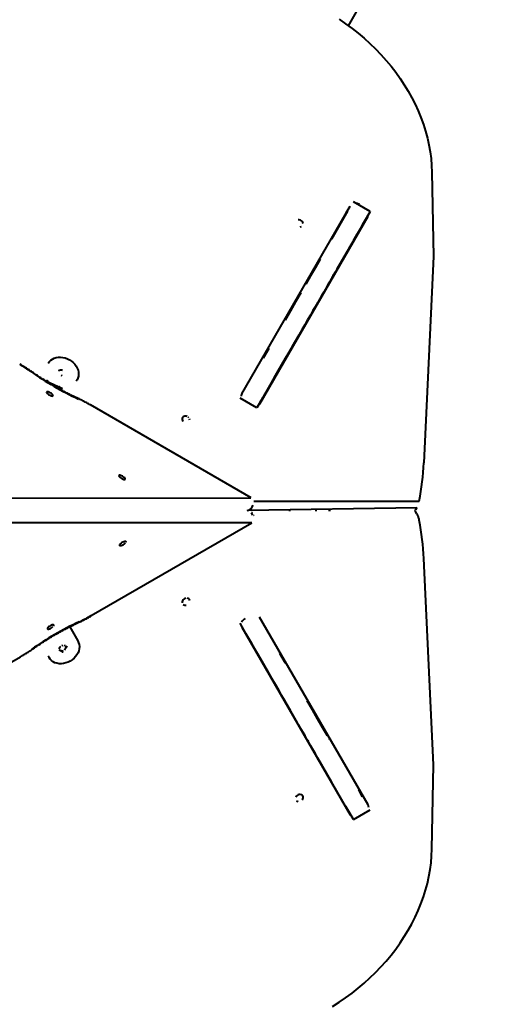
# Model space of a CAD drawing. Units: millimetres. Extents: x -2184 to 28832, y 1 to 31363.
# Drawn here: x 14279 to 14812, y 7749 to 8813 of the extents above; entities that cross this region are included whole.
import ezdxf

# ---------------------------------------------------------------- set-up
doc = ezdxf.new("R2010")
doc.units = ezdxf.units.MM
doc.layers.add('DIKOM', color=7, linetype='Continuous')
doc.styles.add('style1', font='arialbd_0.ttf', dxfattribs={"width": 0.8})
doc.dimstyles.new('1-50', dxfattribs={"dimtxt": 1400, "dimasz": 400, "dimexe": 100, "dimexo": 0, "dimgap": 400, "dimtad": 1, "dimtxsty": 'style1', "dimcen": 200, "dimclrd": 7, "dimclre": 7, "dimclrt": 7, "dimadec": 1, "dimazin": 2, "dimtfac": 1, "dimtmove": 0, "dimatfit": 2, "dimfxl": 0, "dimlwd": 25, "dimlwe": 18, "dimarcsym": 0})

# ---------------------------------------------------------------- blocks, each defined once
blk = doc.blocks.new('*D0')
at = {"layer": 'Defpoints', "color": 0, "linetype": 'Continuous', "transparency": 16777216}
for p in [(21893.8, 17115), (-1.2, 16915.5), (21893.8, 2292.9)]:
    blk.add_point(p, dxfattribs=at)
at = {"layer": 'DIKOM', "color": 7, "linetype": 'Continuous', "lineweight": 18, "transparency": 16777216}
for p, q in [((21893.8, 17115), (21893.8, 2192.9)), ((-1.2, 16915.5), (-1.2, 2192.9))]:
    blk.add_line(p, q, dxfattribs=at)
at = {"layer": 'DIKOM', "color": 7, "linetype": 'Continuous', "lineweight": 25, "transparency": 16777216}
blk.add_line((398.8, 2292.9), (21493.8, 2292.9), dxfattribs=at)
at = {"layer": 'DIKOM', "color": 7, "linetype": 'Continuous', "transparency": 16777216}
for points in [[(398.8, 2359.5), (398.8, 2226.2), (-1.2, 2292.9)], [(21493.8, 2359.5), (21493.8, 2226.2), (21893.8, 2292.9)]]:
    blk.add_solid(points, dxfattribs=at)
at = {"layer": 'DIKOM', "color": 7, "linetype": 'Continuous', "lineweight": 40, "transparency": 16777216, "insert": (10899.5, 3407.7), "char_height": 1400, "attachment_point": 5, "style": 'style1'}
blk.add_mtext('22400', dxfattribs=at)
blk = doc.blocks.new('*D1')
at = {"layer": 'Defpoints', "color": 0, "transparency": 16777216}
for p in [(24130.1, 17742), (-2183.6, 17198.3), (24130.1, 101.4)]:
    blk.add_point(p, dxfattribs=at)
at = {"layer": 'DIKOM', "color": 7, "lineweight": 18, "transparency": 16777216}
for p, q in [((24130.1, 17742), (24130.1, 1.4)), ((-2183.6, 17198.3), (-2183.6, 1.4))]:
    blk.add_line(p, q, dxfattribs=at)
at = {"layer": 'DIKOM', "color": 7, "lineweight": 25, "transparency": 16777216}
blk.add_line((-1783.6, 101.4), (23730.1, 101.4), dxfattribs=at)
at = {"layer": 'DIKOM', "color": 7, "transparency": 16777216}
for points in [[(-1783.6, 168), (-1783.6, 34.7), (-2183.6, 101.4)], [(23730.1, 168), (23730.1, 34.7), (24130.1, 101.4)]]:
    blk.add_solid(points, dxfattribs=at)
at = {"layer": 'DIKOM', "color": 7, "lineweight": 200, "transparency": 16777216, "insert": (10937.5, 1216.2), "char_height": 1400, "attachment_point": 5, "style": 'style1'}
blk.add_mtext('26300', dxfattribs=at)
blk = doc.blocks.new('*D2')
at = {"layer": 'Defpoints', "color": 0, "linetype": 'Continuous', "transparency": 16777216}
for p in [(9595.8, 23662.7), (26516.2, 23662.7), (15254.8, 5268.5)]:
    blk.add_point(p, dxfattribs=at)
at = {"layer": 'DIKOM', "color": 7, "linetype": 'Continuous', "lineweight": 18, "transparency": 16777216}
for p, q in [((9595.8, 23662.7), (26616.2, 23662.7)), ((15254.8, 5268.5), (26616.2, 5268.5))]:
    blk.add_line(p, q, dxfattribs=at)
at = {"layer": 'DIKOM', "color": 7, "linetype": 'Continuous', "lineweight": 25, "transparency": 16777216}
blk.add_line((26516.2, 5668.5), (26516.2, 23262.7), dxfattribs=at)
at = {"layer": 'DIKOM', "color": 7, "linetype": 'Continuous', "transparency": 16777216}
for points in [[(26449.5, 23262.7), (26582.8, 23262.7), (26516.2, 23662.7)], [(26449.5, 5668.5), (26582.8, 5668.5), (26516.2, 5268.5)]]:
    blk.add_solid(points, dxfattribs=at)
at = {"layer": 'DIKOM', "color": 7, "linetype": 'Continuous', "lineweight": 40, "transparency": 16777216, "insert": (25400.9, 14578.5), "char_height": 1400, "attachment_point": 5, "rotation": 90, "style": 'style1'}
blk.add_mtext('18400', dxfattribs=at)
blk = doc.blocks.new('*D3')
at = {"layer": 'Defpoints', "color": 0, "transparency": 16777216}
for p in [(8568.6, 25429.8), (15330.7, 3177.1), (28731.6, 3177.1)]:
    blk.add_point(p, dxfattribs=at)
at = {"layer": 'DIKOM', "color": 7, "lineweight": 18, "transparency": 16777216}
for p, q in [((8568.6, 25429.8), (28831.6, 25429.8)), ((15330.7, 3177.1), (28831.6, 3177.1))]:
    blk.add_line(p, q, dxfattribs=at)
at = {"layer": 'DIKOM', "color": 7, "lineweight": 25, "transparency": 16777216}
blk.add_line((28731.6, 25029.8), (28731.6, 3577.1), dxfattribs=at)
at = {"layer": 'DIKOM', "color": 7, "transparency": 16777216}
for points in [[(28664.9, 25029.8), (28798.3, 25029.8), (28731.6, 25429.8)], [(28664.9, 3577.1), (28798.3, 3577.1), (28731.6, 3177.1)]]:
    blk.add_solid(points, dxfattribs=at)
at = {"layer": 'DIKOM', "color": 7, "lineweight": 200, "transparency": 16777216, "insert": (27616.8, 14609.1), "char_height": 1400, "attachment_point": 5, "rotation": 90, "style": 'style1'}
blk.add_mtext('22300', dxfattribs=at)

msp = doc.modelspace()

# ---------------------------------------------------------------- linework, layer by layer
at = {"layer": 'DIKOM', "color": 7, "linetype": 'Continuous', "lineweight": 40}
for p, q in [((14634.6, 8806.831), (14790.181, 9076.274)), ((14724.984, 8648.415), (14726.762, 8557.355)), ((14658.183, 8605.937), (14639.996, 8616.437)), ((14519.231, 8408.688), (14636.53, 8611.835)), ((14616.558, 8575.93), (14634.068, 8606.258)), ((14632.206, 8604.343), (14636.53, 8611.835)), ((14538.689, 8397.594), (14655.929, 8600.635)), ((14726.762, 8557.355), (14716.26, 8334.356)), ((14614.261, 8528.473), (14614.261, 8529.963)), ((14614.263, 8529.895), (14614.263, 8528.476)), ((14617.44, 8535.319), (14617.433, 8535.323)), ((14617.44, 8535.334), (14617.44, 8535.319)), ((14596.26, 8497.298), (14596.26, 8498.616)), ((14599.175, 8503.713), (14599.26, 8503.713)), ((14599.26, 8502.493), (14599.26, 8503.931)), ((14307.294, 8422.809), (14325.575, 8414.749)), ((14308.354, 8421.866), (14309.577, 8423.985)), ((14341.183, 8423.881), (14340.321, 8422.389)), ((14312.948, 8419.545), (14312.826, 8419.335)), ((14319.443, 8415.795), (14319.311, 8415.567)), ((14322.213, 8416.427), (14322.327, 8416.624)), ((14535.632, 8393.699), (14517.445, 8404.199)), ((14529.447, 8296.474), (14355.684, 8396.797)), ((14538.345, 8398.371), (14536.77, 8395.643)), ((13959.597, 8296.106), (14529.285, 8296.193)), ((14532.224, 8292.9), (14711.055, 8292.891)), ((14526.033, 8282.905), (14708.633, 8286.062)), ((14530.225, 8285.821), (14531.643, 8288.278)), ((14571.427, 8282.098), (14571.427, 8282.903)), ((14571.427, 8282.098), (14571.427, 8282.903)), ((14599.26, 8282.902), (14599.26, 8282.096)), ((14614.261, 8282.095), (14614.261, 8282.901)), ((14614.262, 8282.901), (14614.262, 8282.095)), ((14708.633, 8286.062), (14707.191, 8283.565)), ((14531.34, 8277.661), (14529.922, 8280.118)), ((14708.633, 8278.927), (14707.191, 8281.423)), ((14530.125, 8269.304), (13960.73, 8269.63)), ((14356.361, 8168.982), (14530.125, 8269.304)), ((14726.762, 8007.586), (14716.26, 8230.625)), ((14655.929, 7964.305), (14538.63, 8167.495)), ((14333.192, 8156.906), (14342.023, 8141.608)), ((14519.29, 8156.194), (14636.53, 7953.105)), ((13888.87, 7898.7), (14280.136, 8124.598)), ((14310.846, 8123.608), (14309.984, 8125.1)), ((14601.682, 8014.868), (14591.879, 8031.843)), ((14614.261, 8034.967), (14614.261, 8036.482)), ((14614.263, 8036.479), (14614.263, 8034.953)), ((14616.388, 7989.393), (14601.682, 8014.868)), ((14724.984, 7916.51), (14726.762, 8007.586)), ((14634.146, 7958.63), (14616.438, 7989.302)), ((14639.996, 7948.502), (14658.183, 7959.002)), ((14652.269, 7954.644), (14651.861, 7955.352))]:
    msp.add_line(p, q, dxfattribs=at)
at = {"layer": 'DIKOM', "color": 7, "linetype": 'Continuous', "lineweight": 40, "flags": 128}
for points in [[(14624.589, 8813.751), (14631.65, 8808.946), (14638.533, 8803.91), (14645.224, 8798.651), (14651.712, 8793.18), (14657.986, 8787.505), (14664.035, 8781.636), (14669.849, 8775.584), (14675.417, 8769.358), (14680.73, 8762.971), (14685.778, 8756.432), (14690.552, 8749.754), (14695.045, 8742.947), (14699.249, 8736.025), (14703.155, 8728.998), (14706.758, 8721.879), (14710.052, 8714.681), (14713.029, 8707.416), (14715.686, 8700.097), (14718.017, 8692.735), (14720.019, 8685.345), (14721.688, 8677.94), (14723.02, 8670.531), (14724.015, 8663.132), (14724.67, 8655.755), (14724.984, 8648.415)], [(14658.183, 8605.937), (14654.19, 8599.023), (14650.049, 8591.853), (14645.763, 8584.431), (14641.336, 8576.765), (14636.771, 8568.859), (14632.071, 8560.721), (14627.241, 8552.356), (14622.285, 8543.772)], [(14585.684, 8592.968), (14585.36, 8594.048), (14584.725, 8595.054), (14583.828, 8595.904), (14582.743, 8596.53), (14581.559, 8596.881), (14580.37, 8596.929)], [(14652.334, 8595.75), (14651.761, 8594.759), (14649.761, 8591.293), (14647.707, 8587.736), (14645.615, 8584.113), (14643.501, 8580.451), (14641.379, 8576.776), (14639.265, 8573.113), (14637.173, 8569.491), (14635.119, 8565.934), (14633.119, 8562.469), (14631.185, 8559.12), (14629.332, 8555.911), (14627.574, 8552.866), (14625.923, 8550.007), (14624.391, 8547.354), (14622.989, 8544.926), (14621.727, 8542.741), (14620.615, 8540.814), (14619.659, 8539.16), (14618.868, 8537.79), (14618.247, 8536.715), (14617.799, 8535.941), (14617.53, 8535.475), (14617.44, 8535.319)], [(14582.644, 8589.343), (14583.741, 8589.602)], [(14642.753, 8579.164), (14643.354, 8580.204), (14643.881, 8581.116), (14644.291, 8581.827), (14644.551, 8582.277), (14644.64, 8582.446)], [(14640.328, 8574.993), (14640.588, 8575.444), (14640.999, 8576.155)], [(14640.589, 8575.415), (14640.999, 8576.126), (14641.526, 8577.038), (14642.127, 8578.079)], [(14604.098, 8554.272), (14599.019, 8545.475), (14593.82, 8536.473), (14588.508, 8527.272)], [(14619.558, 8539.035), (14619.148, 8538.325), (14618.621, 8537.412), (14618.02, 8536.372), (14617.394, 8535.287), (14616.793, 8534.247)], [(14618.02, 8536.373), (14618.621, 8537.414), (14619.148, 8538.326), (14619.558, 8539.036)], [(14617.44, 8535.334), (14616.894, 8534.39), (14616.161, 8533.121), (14615.241, 8531.53), (14614.136, 8529.618), (14612.849, 8527.39), (14611.382, 8524.849), (14609.736, 8522), (14607.915, 8518.848), (14605.923, 8515.398), (14603.762, 8511.656), (14601.436, 8507.63), (14598.95, 8503.325), (14596.308, 8498.75), (14593.515, 8493.913), (14590.575, 8488.822), (14587.494, 8483.486), (14584.277, 8477.914), (14580.929, 8472.117), (14577.457, 8466.104), (14573.867, 8459.887), (14570.165, 8453.475), (14566.357, 8446.881), (14562.451, 8440.116), (14558.453, 8433.191)], [(14616.266, 8533.334), (14615.856, 8532.624), (14615.596, 8532.174)], [(14616.793, 8534.248), (14617.394, 8535.288)], [(14583.085, 8517.88), (14577.556, 8508.305), (14571.925, 8498.553), (14566.197, 8488.634)], [(14584.384, 8478.134), (14578.564, 8468.054), (14572.656, 8457.822), (14566.665, 8447.446)], [(14548.478, 8457.946), (14542.409, 8447.434)], [(14310.006, 8441.881), (14311.213, 8443.605), (14312.713, 8445.111), (14314.475, 8446.368), (14316.463, 8447.35), (14318.638, 8448.038), (14320.954, 8448.417), (14323.364, 8448.48), (14325.82, 8448.226), (14328.271, 8447.659), (14330.668, 8446.791), (14332.962, 8445.64), (14335.105, 8444.229), (14337.055, 8442.588), (14338.771, 8440.748), (14340.22, 8438.749), (14341.37, 8436.63), (14342.2, 8434.435), (14342.691, 8432.208), (14342.834, 8429.995), (14342.627, 8427.84), (14342.073, 8425.789), (14341.183, 8423.881)], [(14291.925, 8432.844), (14291.708, 8432.919), (14291.309, 8432.853)], [(14325.528, 8434.018), (14324.343, 8434.37), (14323.154, 8434.417), (14322.057, 8434.158), (14321.142, 8433.612), (14321.049, 8433.531)], [(14560.595, 8436.934), (14554.452, 8426.295), (14548.241, 8415.537), (14541.966, 8404.669), (14535.632, 8393.699)], [(14558.453, 8433.191), (14555.957, 8428.87), (14553.568, 8424.732), (14551.295, 8420.795), (14549.147, 8417.076), (14547.135, 8413.592), (14545.267, 8410.357), (14543.551, 8407.385), (14541.994, 8404.689), (14540.604, 8402.282), (14539.386, 8400.173), (14538.345, 8398.371)], [(14325.13, 8428.421), (14323.945, 8428.772)], [(14308.182, 8410.732), (14308.145, 8410.312), (14308.419, 8409.751), (14308.979, 8409.1), (14309.776, 8408.416), (14310.74, 8407.76), (14311.784, 8407.191), (14312.816, 8406.758), (14313.744, 8406.501), (14314.486, 8406.442), (14314.975, 8406.587), (14315.169, 8406.922), (14315.049, 8407.418), (14314.627, 8408.03), (14313.941, 8408.705), (14313.05, 8409.383), (14312.035, 8410.002), (14310.985, 8410.509), (14309.994, 8410.858), (14309.15, 8411.017), (14308.528, 8410.974), (14308.182, 8410.732)], [(14355.684, 8396.797), (14355.657, 8396.75), (14355.521, 8396.516)], [(14460.193, 8384.292), (14459.008, 8384.643), (14457.819, 8384.691), (14456.722, 8384.431), (14455.806, 8383.886), (14455.146, 8383.098), (14454.793, 8382.132), (14454.779, 8381.066), (14455.102, 8379.986), (14455.738, 8378.98)], [(14462.174, 8382.815), (14461.277, 8383.666)], [(14463.133, 8380.73), (14462.81, 8381.81)], [(14386.337, 8320.544), (14386.3, 8320.124), (14386.573, 8319.564), (14387.134, 8318.913), (14387.931, 8318.229), (14388.895, 8317.573), (14389.939, 8317.004), (14390.971, 8316.571), (14391.899, 8316.314), (14392.641, 8316.255), (14393.13, 8316.399), (14393.323, 8316.734), (14393.204, 8317.23), (14392.782, 8317.843), (14392.096, 8318.518), (14391.205, 8319.195), (14390.19, 8319.815), (14389.14, 8320.321), (14388.149, 8320.67), (14387.305, 8320.83), (14386.682, 8320.787), (14386.337, 8320.544)], [(14531.065, 8279.676), (14530.659, 8280.002), (14529.922, 8280.118)], [(14532.077, 8277.544), (14532.483, 8277.219)], [(14394.044, 8248.309), (14394.163, 8248.805), (14393.97, 8249.141), (14393.481, 8249.286), (14392.739, 8249.227), (14391.811, 8248.97), (14390.779, 8248.537), (14389.735, 8247.968), (14388.771, 8247.312), (14387.974, 8246.628), (14387.413, 8245.977), (14387.14, 8245.416), (14387.177, 8244.995), (14387.522, 8244.753), (14388.145, 8244.709), (14388.989, 8244.869), (14389.98, 8245.217), (14391.03, 8245.724), (14392.045, 8246.344), (14392.936, 8247.021), (14393.622, 8247.696)], [(14458.904, 8187.848), (14457.719, 8187.496), (14456.635, 8186.87), (14455.738, 8186.02), (14455.102, 8185.014), (14454.779, 8183.934), (14454.794, 8182.868)], [(14463.119, 8185.335), (14462.767, 8186.301), (14462.106, 8187.089), (14461.19, 8187.635), (14460.093, 8187.895)], [(14455.806, 8181.113), (14456.722, 8180.567), (14457.819, 8180.308), (14459.008, 8180.355)], [(14315.714, 8157.794), (14315.988, 8158.355), (14315.951, 8158.775), (14315.605, 8159.018), (14314.983, 8159.061), (14314.139, 8158.902), (14313.148, 8158.553), (14312.098, 8158.047), (14311.083, 8157.427), (14310.192, 8156.75), (14309.505, 8156.074), (14309.084, 8155.461), (14308.964, 8154.965), (14309.158, 8154.63), (14309.647, 8154.485), (14310.389, 8154.544), (14311.317, 8154.801), (14312.349, 8155.233), (14313.393, 8155.803), (14314.356, 8156.459), (14315.154, 8157.143)], [(14542.409, 8117.55), (14536.266, 8128.19), (14530.054, 8138.95), (14523.779, 8149.819), (14517.445, 8160.79)], [(14540.266, 8121.231), (14537.771, 8125.554), (14535.381, 8129.693), (14533.108, 8133.63), (14530.961, 8137.35), (14528.949, 8140.836), (14527.081, 8144.072), (14526.964, 8144.275)], [(14342.023, 8141.608), (14342.913, 8139.701), (14343.467, 8137.648), (14343.674, 8135.494), (14343.531, 8133.28), (14343.04, 8131.053), (14342.21, 8128.857), (14341.06, 8126.738), (14339.611, 8124.739), (14337.895, 8122.899), (14335.945, 8121.257), (14333.802, 8119.847), (14331.508, 8118.696), (14329.111, 8117.828), (14326.66, 8117.261), (14324.204, 8117.007), (14321.794, 8117.07), (14319.478, 8117.449), (14317.303, 8118.138), (14315.315, 8119.12), (14313.553, 8120.378), (14312.053, 8121.884), (14310.846, 8123.608)], [(14321.846, 8133.153), (14322.169, 8134.234), (14322.804, 8135.241), (14323.7, 8136.092)], [(14324.785, 8136.718), (14325.97, 8137.069)], [(14327.159, 8137.116), (14328.257, 8136.855)], [(14327.453, 8132.096), (14328.349, 8132.947), (14328.985, 8133.953), (14329.309, 8135.032), (14329.294, 8136.099), (14329.247, 8136.313)], [(14329.174, 8136.307), (14329.835, 8135.517), (14330.188, 8134.549)], [(14292.766, 8132.653), (14292.548, 8132.578), (14292.149, 8132.645)], [(14324.029, 8131.011), (14322.931, 8131.272), (14322.015, 8131.82), (14321.894, 8131.927)], [(14321.907, 8131.942), (14321.982, 8131.877), (14322.897, 8131.331), (14323.994, 8131.071), (14325.183, 8131.119), (14326.368, 8131.47)], [(14326.08, 8129.566), (14324.891, 8129.519)], [(14566.665, 8117.536), (14560.595, 8128.05)], [(14590.223, 8034.689), (14589.729, 8035.545), (14587.736, 8038.998), (14585.575, 8042.742), (14583.25, 8046.77), (14580.764, 8051.077), (14578.122, 8055.654), (14575.329, 8060.494), (14572.389, 8065.587), (14569.307, 8070.924), (14566.09, 8076.498), (14562.743, 8082.297), (14559.271, 8088.311), (14555.681, 8094.53), (14551.978, 8100.943), (14548.171, 8107.539), (14544.264, 8114.306), (14540.266, 8121.231)], [(14571.925, 8066.422), (14566.197, 8076.343), (14560.377, 8086.425), (14554.469, 8096.659), (14548.478, 8107.036)], [(14612.007, 8038.994), (14606.694, 8048.197), (14601.271, 8057.591), (14595.742, 8067.168), (14590.112, 8076.922)], [(14596.26, 8066.321), (14596.26, 8067.445), (14596.26, 8067.664)], [(14590.232, 8034.694), (14590.241, 8034.68), (14590.388, 8034.425), (14590.715, 8033.859), (14591.215, 8032.992), (14591.879, 8031.843)], [(14599.019, 8019.489), (14593.82, 8028.494)], [(14584.725, 7969.895), (14585.36, 7970.901), (14585.684, 7971.981), (14585.669, 7973.047), (14585.317, 7974.013), (14584.656, 7974.801), (14583.741, 7975.347), (14582.644, 7975.607), (14581.455, 7975.56), (14580.27, 7975.208), (14579.185, 7974.582), (14578.289, 7973.732), (14577.653, 7972.726)], [(14650.049, 7973.092), (14645.763, 7980.517)], [(14578.357, 7968.825), (14579.273, 7968.279), (14580.37, 7968.02)], [(14639.996, 7948.502), (14636.003, 7955.419), (14631.863, 7962.592)], [(14617.361, 7746.59), (14624.589, 7751.155), (14631.65, 7755.96), (14638.533, 7760.997), (14645.224, 7766.255), (14651.712, 7771.727), (14657.986, 7777.402), (14664.035, 7783.272), (14669.849, 7789.325), (14675.417, 7795.551), (14680.73, 7801.939), (14685.778, 7808.478), (14690.552, 7815.157), (14695.045, 7821.964), (14699.249, 7828.888), (14703.155, 7835.915), (14706.758, 7843.035), (14710.052, 7850.234), (14713.029, 7857.5), (14715.686, 7864.82), (14718.017, 7872.183), (14720.019, 7879.574), (14721.688, 7886.981), (14723.021, 7894.391), (14724.015, 7901.791), (14724.67, 7909.168), (14724.984, 7916.51)]]:
    msp.add_lwpolyline(points, dxfattribs=at)
at = {"layer": 'DIKOM', "color": 7, "linetype": 'Continuous', "lineweight": 40}
for centre, radius, start, end in [((14641.991, 8605.371), 9.403, 59.760213, 84.061178), ((14198.425, 8300.639), 161.579, 54.911017, 60.033148), ((14484.14, 8707.496), 335.578, 234.926559, 245.073441), ((14524.153, 8406.028), 5.595, 150.370147, 178.967504), ((14476.819, 8343.352), 239.609, 347.842781, 357.848472), ((14525.028, 8288.821), 6, 270.008723, 330.001467), ((14476.728, 8221.628), 239.701, 2.151168, 12.154897), ((14275.549, 8308.766), 161.463, 294.90733, 300.033164), ((14527.391, 8157.962), 9.057, 119.35834, 154.965145), ((14484.859, 7858.214), 335.335, 114.922876, 125.077124), ((14599.509, 8013.726), 2.455, 345.62267, 27.737553), ((14651.064, 7961.539), 5.597, 1.033789, 29.624051)]:
    msp.add_arc(centre, radius, start, end, dxfattribs=at)
for points, knots in [([(14291.925, 8432.845), (14291.326, 8433.263), (14289.589, 8434.474), (14286.628, 8436.436), (14283.014, 8438.717), (14280.541, 8440.169), (14279.296, 8440.899)], [0, 0, 0, 0, 0.14884357, 0.43158244, 0.71405791, 1, 1, 1, 1]), ([(14342.394, 8403.706), (14341.499, 8404.124), (14338.902, 8405.337), (14334.588, 8407.438), (14329.461, 8410.044), (14324.345, 8412.761), (14319.255, 8415.579), (14314.206, 8418.488), (14309.214, 8421.482), (14304.295, 8424.55), (14299.464, 8427.683), (14295.345, 8430.455), (14292.864, 8432.188), (14291.925, 8432.845)], [0, 0, 0, 0, 0.05185673, 0.15043453, 0.24905934, 0.34772352, 0.4464146, 0.54512074, 0.64383048, 0.74252886, 0.84120418, 0.93984446, 1, 1, 1, 1]), ([(14322.671, 8414.719), (14322.77, 8414.901), (14322.909, 8415.154), (14323.07, 8415.492), (14323.029, 8415.836), (14322.661, 8416.153), (14322.363, 8416.335), (14322.213, 8416.427)], [0, 0, 0, 0, 0.31514467, 0.43884718, 0.5610825, 0.77893442, 1, 1, 1, 1]), ([(14355.684, 8396.797), (14355.032, 8397.169), (14353.146, 8398.249), (14349.989, 8399.96), (14346.2, 8401.907), (14343.669, 8403.104), (14342.394, 8403.706)], [0, 0, 0, 0, 0.14869068, 0.43088804, 0.71323508, 1, 1, 1, 1]), ([(14706.616, 8282.066), (14706.621, 8282.074), (14706.679, 8282.172), (14706.896, 8281.902), (14707.122, 8281.535), (14707.191, 8281.423)], [0, 0, 0, 0, 0.05828022, 0.71145449, 1, 1, 1, 1]), ([(14707.191, 8283.565), (14707.043, 8283.326), (14706.798, 8282.934), (14706.674, 8282.947), (14706.625, 8282.953)], [0, 0, 0, 0, 0.60734682, 1, 1, 1, 1]), ([(14708.633, 8278.927), (14708.797, 8278.617), (14709.125, 8277.997), (14709.695, 8276.612), (14710.252, 8275.048), (14710.735, 8273.462), (14710.954, 8272.531), (14711.055, 8272.098)], [0, 0, 0, 0, 0.19676252, 0.39331011, 0.59577488, 0.8115744, 1, 1, 1, 1]), ([(14343.234, 8161.791), (14343.895, 8162.101), (14345.812, 8162.999), (14348.993, 8164.582), (14352.775, 8166.571), (14355.269, 8167.988), (14356.524, 8168.7)], [0, 0, 0, 0, 0.14884362, 0.4315813, 0.71405554, 1, 1, 1, 1]), ([(14292.765, 8132.653), (14293.574, 8133.219), (14295.923, 8134.862), (14299.9, 8137.548), (14304.72, 8140.684), (14309.631, 8143.757), (14314.616, 8146.757), (14319.66, 8149.674), (14324.748, 8152.5), (14329.865, 8155.227), (14334.993, 8157.843), (14339.454, 8160.025), (14342.195, 8161.306), (14343.234, 8161.791)], [0, 0, 0, 0, 0.05185672, 0.15043469, 0.24905969, 0.34772406, 0.44641534, 0.54512169, 0.64383164, 0.74253022, 0.84120574, 0.9398462, 1, 1, 1, 1]), ([(14280.136, 8124.598), (14280.785, 8124.976), (14282.663, 8126.07), (14285.724, 8127.948), (14289.304, 8130.256), (14291.605, 8131.85), (14292.765, 8132.653)], [0, 0, 0, 0, 0.14869064, 0.43088677, 0.71323261, 1, 1, 1, 1])]:
    msp.add_open_spline(points, degree=3, knots=knots, dxfattribs=at)

# ---------------------------------------------------------------- dimensions: what is measured, and where the dimension line sits
at = {"layer": 'DIKOM', "color": 3, "lineweight": 200}
dim = msp.add_linear_dim(base=(28731.594, 3177.127), p1=(8568.59, 25429.808), p2=(15330.658, 3177.127), angle=90, text='22300', dimstyle='1-50', dxfattribs=at)
dim.commit()
dim.dimension.update_dxf_attribs({"geometry": '*D3', "text_midpoint": (28731.594, 14609.077), "dimtype": 160})
at = {"layer": 'DIKOM', "color": 7, "linetype": 'Continuous', "lineweight": 40}
dim = msp.add_linear_dim(base=(26516.164, 23662.681), p1=(15254.771, 5268.489), p2=(9595.79, 23662.681), angle=90, text='18400', dimstyle='1-50', dxfattribs=at)
dim.commit()
dim.dimension.update_dxf_attribs({"geometry": '*D2', "text_midpoint": (26516.164, 14578.483), "dimtype": 160})
at = {"layer": 'DIKOM', "color": 3, "lineweight": 200}
dim = msp.add_linear_dim(base=(24130.095, 101.367), p1=(-2183.589, 17198.284), p2=(24130.095, 17742.031), text='26300', dimstyle='1-50', dxfattribs=at)
dim.commit()
dim.dimension.update_dxf_attribs({"geometry": '*D1', "text_midpoint": (10937.455, 101.367), "dimtype": 160})
at = {"layer": 'DIKOM', "color": 7, "linetype": 'Continuous', "lineweight": 40}
dim = msp.add_linear_dim(base=(21893.805, 2292.864), p1=(-1.189, 16915.47), p2=(21893.805, 17115.021), text='22400', dimstyle='1-50', dxfattribs=at)
dim.commit()
dim.dimension.update_dxf_attribs({"geometry": '*D0', "text_midpoint": (10899.481, 2292.864), "dimtype": 160})

doc.saveas('drawing.dxf')
